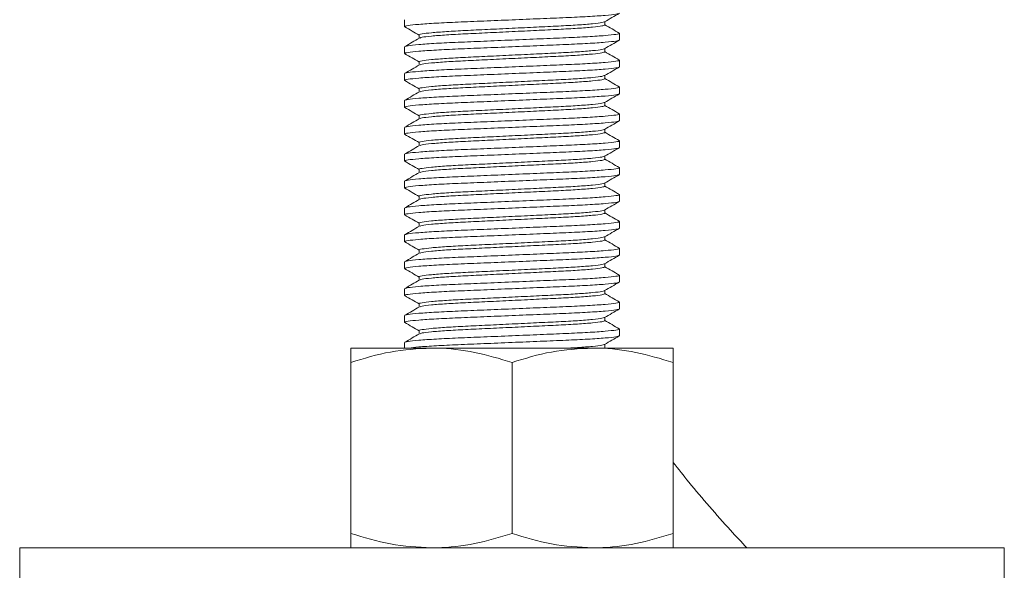
# Model space of a CAD drawing. Units: inches. Extents: x -532 to 1213, y -222 to 169.
# Drawn here: x -359 to -355, y 103 to 105 of the extents above; entities that cross this region are included whole.
import ezdxf

# ---------------------------------------------------------------- set-up
doc = ezdxf.new("R2010")
doc.units = ezdxf.units.IN
doc.header["$MEASUREMENT"] = 0

msp = doc.modelspace()

# ---------------------------------------------------------------- linework, layer by layer
at = {"color": 7, "linetype": 'Continuous', "lineweight": 15}
for p, q in [((-357.2955, 105.276), (-357.2955, 105.2465)), ((-356.4145, 105.2539), (-356.4145, 105.268)), ((-357.2315, 105.2096), (-357.2315, 105.1954)), ((-356.3506, 105.1874), (-356.3506, 105.217)), ((-357.2955, 105.1579), (-357.2955, 105.1284)), ((-356.4145, 105.1358), (-356.4145, 105.1499)), ((-357.2315, 105.0915), (-357.2315, 105.0773)), ((-356.3506, 105.0693), (-356.3506, 105.0989)), ((-357.2955, 105.0398), (-357.2955, 105.0103)), ((-356.4145, 105.0176), (-356.4145, 105.0318)), ((-356.3506, 104.9512), (-356.3506, 104.9807)), ((-357.2315, 104.9734), (-357.2315, 104.9592)), ((-357.2955, 104.9217), (-357.2955, 104.8922)), ((-356.4145, 104.8995), (-356.4145, 104.9137)), ((-357.2315, 104.8552), (-357.2315, 104.8411)), ((-356.3506, 104.8331), (-356.3506, 104.8626)), ((-357.2955, 104.8036), (-357.2955, 104.7741)), ((-356.4145, 104.7814), (-356.4145, 104.7956)), ((-357.2315, 104.7371), (-357.2315, 104.723)), ((-356.3506, 104.715), (-356.3506, 104.7445)), ((-357.2955, 104.6855), (-357.2955, 104.6559)), ((-356.4145, 104.6633), (-356.4145, 104.6774)), ((-357.2315, 104.619), (-357.2315, 104.6049)), ((-356.3506, 104.5969), (-356.3506, 104.6264)), ((-357.2955, 104.5674), (-357.2955, 104.5378)), ((-356.4145, 104.5452), (-356.4145, 104.5593)), ((-357.2315, 104.5009), (-357.2315, 104.4868)), ((-356.3506, 104.4788), (-356.3506, 104.5083)), ((-357.2955, 104.4492), (-357.2955, 104.4197)), ((-356.4145, 104.4271), (-356.4145, 104.4412)), ((-357.2315, 104.3828), (-357.2315, 104.3687)), ((-356.3506, 104.3607), (-356.3506, 104.3902)), ((-357.2955, 104.3311), (-357.2955, 104.3016)), ((-356.4145, 104.309), (-356.4145, 104.3231)), ((-357.2315, 104.2647), (-357.2315, 104.2506)), ((-356.3506, 104.2426), (-356.3506, 104.2721)), ((-357.2955, 104.213), (-357.2955, 104.1835)), ((-356.4145, 104.1909), (-356.4145, 104.205)), ((-356.3506, 104.1244), (-356.3506, 104.154)), ((-357.2315, 104.1466), (-357.2315, 104.1325)), ((-357.2955, 104.0949), (-357.2955, 104.0654)), ((-356.4145, 104.0728), (-356.4145, 104.0869)), ((-357.2315, 104.0285), (-357.2315, 104.0143)), ((-356.3506, 104.0063), (-356.3506, 104.0359)), ((-357.2955, 103.9768), (-357.2955, 103.9473)), ((-356.4145, 103.9547), (-356.4145, 103.9688)), ((-357.2315, 103.9104), (-357.2315, 103.8962)), ((-356.3506, 103.8882), (-356.3506, 103.9178)), ((-357.2955, 103.8587), (-357.2955, 103.8341)), ((-356.4145, 103.8365), (-356.4145, 103.8507)), ((-357.5317, 103.8341), (-357.1773, 103.8341)), ((-357.1773, 103.8341), (-356.4687, 103.8341)), ((-356.1143, 103.8341), (-356.4687, 103.8341)), ((-357.5317, 103.7708), (-357.5317, 103.0195)), ((-356.823, 103.7708), (-356.823, 103.0195)), ((-356.1143, 103.7708), (-356.1143, 103.0195)), ((-358.9884, 102.9562), (-358.9884, 102.7593)), ((-358.9884, 102.9562), (-356.823, 102.9562)), ((-357.1773, 102.9562), (-357.5317, 102.9562)), ((-356.823, 102.9562), (-354.6577, 102.9562)), ((-356.1143, 102.9562), (-356.4687, 102.9562)), ((-354.6577, 102.7593), (-354.6577, 102.9562))]:
    msp.add_line(p, q, dxfattribs=at)
for points, knots in [([(-357.2917, 105.2454), (-357.2932, 105.2457), (-357.3007, 105.2477), (-357.2832, 105.2511), (-357.2375, 105.2563), (-357.1603, 105.2615), (-357.0619, 105.2662), (-356.9474, 105.2708), (-356.823, 105.276), (-356.6986, 105.2812), (-356.5842, 105.2859), (-356.4855, 105.2905), (-356.4094, 105.2957), (-356.3598, 105.3009), (-356.3536, 105.304), (-356.3506, 105.3055)], [0, 0, 0, 0, 0.019334, 0.099636, 0.18278, 0.265921, 0.346223, 0.426525, 0.509668, 0.592811, 0.67311, 0.753412, 0.836555, 0.919698, 1, 1, 1, 1]), ([(-356.4156, 105.2674), (-356.4049, 105.2736), (-356.3835, 105.2859), (-356.3621, 105.2983), (-356.3515, 105.3045)], [0, 0, 0, 0, 0.499927, 1, 1, 1, 1]), ([(-357.2946, 105.2454), (-357.2839, 105.2392), (-357.2629, 105.2271), (-357.2418, 105.2149), (-357.2315, 105.2089)], [0, 0, 0, 0, 0.508529, 1, 1, 1, 1]), ([(-357.2315, 105.2096), (-357.2315, 105.2096), (-357.2365, 105.2108), (-357.2199, 105.2144), (-357.1816, 105.2194), (-357.1146, 105.2246), (-357.0296, 105.2293), (-356.9306, 105.2339), (-356.823, 105.2391), (-356.7154, 105.2443), (-356.6165, 105.249), (-356.5311, 105.2536), (-356.4656, 105.2588), (-356.4254, 105.2635), (-356.4203, 105.2662), (-356.4182, 105.2673)], [0, 0, 0, 0, 0.000053, 0.083837, 0.170588, 0.25734, 0.341124, 0.424906, 0.511659, 0.598409, 0.682194, 0.765975, 0.852728, 0.939479, 1, 1, 1, 1]), ([(-357.2272, 105.1963), (-357.2252, 105.1974), (-357.2201, 105.2), (-357.1803, 105.2047), (-357.1149, 105.2099), (-357.0295, 105.2145), (-356.9306, 105.2191), (-356.823, 105.2243), (-356.7154, 105.2296), (-356.6165, 105.2342), (-356.5312, 105.2388), (-356.4654, 105.244), (-356.4225, 105.2492), (-356.4171, 105.2523), (-356.4145, 105.2539)], [0, 0, 0, 0, 0.056908, 0.143999, 0.231093, 0.315206, 0.399318, 0.486412, 0.573503, 0.657618, 0.741728, 0.828822, 0.915915, 1, 1, 1, 1]), ([(-356.351, 105.2177), (-356.3617, 105.2239), (-356.3829, 105.2362), (-356.404, 105.2484), (-356.4145, 105.2545)], [0, 0, 0, 0, 0.505356, 1, 1, 1, 1]), ([(-357.2301, 105.1963), (-357.2408, 105.1901), (-357.2621, 105.1777), (-357.2835, 105.1654), (-357.2942, 105.1592)], [0, 0, 0, 0, 0.49994, 1, 1, 1, 1]), ([(-357.2909, 105.1593), (-357.2885, 105.1603), (-357.2827, 105.163), (-357.2363, 105.1678), (-357.1606, 105.173), (-357.0618, 105.1776), (-356.9474, 105.1822), (-356.823, 105.1874), (-356.6986, 105.1926), (-356.5841, 105.1973), (-356.4858, 105.2019), (-356.4085, 105.2071), (-356.3631, 105.2123), (-356.3454, 105.2157), (-356.3523, 105.2175), (-356.3533, 105.2178)], [0, 0, 0, 0, 0.058704, 0.144281, 0.229856, 0.312508, 0.395161, 0.480738, 0.566314, 0.648964, 0.731617, 0.817193, 0.902769, 0.985422, 1, 1, 1, 1]), ([(-357.2917, 105.1273), (-357.2932, 105.1276), (-357.3007, 105.1296), (-357.2832, 105.133), (-357.2375, 105.1382), (-357.1603, 105.1434), (-357.0619, 105.1481), (-356.9474, 105.1527), (-356.823, 105.1579), (-356.6986, 105.1631), (-356.5842, 105.1678), (-356.4855, 105.1724), (-356.4094, 105.1776), (-356.3598, 105.1828), (-356.3536, 105.1859), (-356.3506, 105.1874)], [0, 0, 0, 0, 0.019334, 0.099636, 0.18278, 0.265921, 0.346223, 0.426525, 0.509668, 0.592811, 0.67311, 0.753412, 0.836555, 0.919698, 1, 1, 1, 1]), ([(-356.4156, 105.1493), (-356.4049, 105.1555), (-356.3835, 105.1678), (-356.3621, 105.1802), (-356.3515, 105.1864)], [0, 0, 0, 0, 0.4999315, 1, 1, 1, 1]), ([(-357.2946, 105.1273), (-357.2839, 105.1211), (-357.2629, 105.109), (-357.2418, 105.0968), (-357.2315, 105.0908)], [0, 0, 0, 0, 0.508525, 1, 1, 1, 1]), ([(-357.2315, 105.0915), (-357.2315, 105.0915), (-357.2365, 105.0927), (-357.2199, 105.0962), (-357.1816, 105.1013), (-357.1146, 105.1065), (-357.0296, 105.1112), (-356.9306, 105.1158), (-356.823, 105.121), (-356.7154, 105.1262), (-356.6165, 105.1308), (-356.5311, 105.1355), (-356.4656, 105.1407), (-356.4254, 105.1454), (-356.4203, 105.1481), (-356.4182, 105.1492)], [0, 0, 0, 0, 0.000053, 0.083837, 0.170588, 0.25734, 0.341124, 0.424906, 0.511659, 0.598409, 0.682194, 0.765975, 0.852728, 0.939479, 1, 1, 1, 1]), ([(-357.2272, 105.0782), (-357.2252, 105.0793), (-357.2201, 105.0819), (-357.1803, 105.0866), (-357.1149, 105.0918), (-357.0295, 105.0964), (-356.9306, 105.101), (-356.823, 105.1062), (-356.7154, 105.1114), (-356.6165, 105.1161), (-356.5312, 105.1207), (-356.4654, 105.1259), (-356.4225, 105.1311), (-356.4171, 105.1342), (-356.4145, 105.1358)], [0, 0, 0, 0, 0.056908, 0.143999, 0.231093, 0.315206, 0.399318, 0.486412, 0.573503, 0.657618, 0.741728, 0.828822, 0.915915, 1, 1, 1, 1]), ([(-356.351, 105.0996), (-356.3617, 105.1058), (-356.3829, 105.1181), (-356.404, 105.1303), (-356.4145, 105.1364)], [0, 0, 0, 0, 0.505353, 1, 1, 1, 1]), ([(-357.2917, 105.0091), (-357.2932, 105.0095), (-357.3007, 105.0115), (-357.2832, 105.0149), (-357.2375, 105.0201), (-357.1603, 105.0253), (-357.0619, 105.03), (-356.9474, 105.0346), (-356.823, 105.0398), (-356.6986, 105.045), (-356.5842, 105.0496), (-356.4855, 105.0543), (-356.4094, 105.0595), (-356.3598, 105.0647), (-356.3536, 105.0678), (-356.3506, 105.0693)], [0, 0, 0, 0, 0.019334, 0.099636, 0.18278, 0.265921, 0.346223, 0.426525, 0.509668, 0.592811, 0.67311, 0.753412, 0.836555, 0.919698, 1, 1, 1, 1]), ([(-357.2301, 105.0782), (-357.2408, 105.072), (-357.2621, 105.0596), (-357.2835, 105.0473), (-357.2942, 105.0411)], [0, 0, 0, 0, 0.49994, 1, 1, 1, 1]), ([(-357.2909, 105.0411), (-357.2885, 105.0422), (-357.2827, 105.0449), (-357.2363, 105.0496), (-357.1606, 105.0549), (-357.0618, 105.0595), (-356.9474, 105.0641), (-356.823, 105.0693), (-356.6986, 105.0745), (-356.5841, 105.0792), (-356.4858, 105.0838), (-356.4085, 105.089), (-356.3631, 105.0942), (-356.3454, 105.0976), (-356.3523, 105.0994), (-356.3533, 105.0997)], [0, 0, 0, 0, 0.058704, 0.144281, 0.229856, 0.312508, 0.395161, 0.480738, 0.566314, 0.648964, 0.731617, 0.817193, 0.902769, 0.985422, 1, 1, 1, 1]), ([(-356.4156, 105.0312), (-356.4049, 105.0373), (-356.3835, 105.0497), (-356.3621, 105.0621), (-356.3515, 105.0683)], [0, 0, 0, 0, 0.499924, 1, 1, 1, 1]), ([(-357.2315, 104.9734), (-357.2315, 104.9734), (-357.2365, 104.9752), (-357.2199, 104.9778), (-357.1816, 104.9832), (-357.1146, 104.9884), (-357.0296, 104.993), (-356.9306, 104.9977), (-356.823, 105.0029), (-356.7154, 105.0081), (-356.6165, 105.0127), (-356.5311, 105.0174), (-356.4656, 105.0226), (-356.4254, 105.0273), (-356.4203, 105.03), (-356.4182, 105.0311)], [0, 0, 0, 0, 0.000053, 0.083837, 0.170587, 0.25734, 0.341124, 0.424906, 0.511659, 0.598409, 0.682194, 0.765975, 0.852728, 0.939479, 1, 1, 1, 1]), ([(-357.2955, 104.9217), (-357.2924, 104.9232), (-357.2863, 104.9263), (-357.2366, 104.9315), (-357.1605, 104.9367), (-357.0618, 104.9414), (-356.9474, 104.946), (-356.823, 104.9512), (-356.6986, 104.9564), (-356.5841, 104.9611), (-356.4858, 104.9657), (-356.4085, 104.9709), (-356.3631, 104.9761), (-356.3454, 104.9795), (-356.3523, 104.9813), (-356.3533, 104.9816)], [0, 0, 0, 0, 0.08072, 0.164295, 0.247869, 0.328588, 0.409308, 0.492883, 0.576458, 0.657174, 0.737894, 0.821469, 0.905043, 0.985763, 1, 1, 1, 1]), ([(-357.2946, 105.0092), (-357.2839, 105.003), (-357.2629, 104.9909), (-357.2418, 104.9787), (-357.2315, 104.9727)], [0, 0, 0, 0, 0.508525, 1, 1, 1, 1]), ([(-357.2272, 104.9601), (-357.2252, 104.9611), (-357.2201, 104.9638), (-357.1803, 104.9684), (-357.1149, 104.9737), (-357.0295, 104.9783), (-356.9306, 104.9829), (-356.823, 104.9881), (-356.7154, 104.9933), (-356.6165, 104.998), (-356.5312, 105.0026), (-356.4654, 105.0078), (-356.4225, 105.013), (-356.4171, 105.0161), (-356.4145, 105.0177)], [0, 0, 0, 0, 0.056908, 0.143999, 0.231093, 0.315206, 0.399318, 0.486412, 0.573503, 0.657618, 0.741728, 0.828822, 0.915915, 1, 1, 1, 1]), ([(-356.351, 104.9815), (-356.3617, 104.9877), (-356.3829, 104.9999), (-356.404, 105.0122), (-356.4145, 105.0183)], [0, 0, 0, 0, 0.505353, 1, 1, 1, 1]), ([(-357.2917, 104.891), (-357.2932, 104.8914), (-357.3007, 104.8933), (-357.2832, 104.8968), (-357.2375, 104.902), (-357.1603, 104.9072), (-357.0619, 104.9118), (-356.9474, 104.9165), (-356.823, 104.9217), (-356.6986, 104.9269), (-356.5842, 104.9315), (-356.4855, 104.9362), (-356.4094, 104.9414), (-356.3598, 104.9466), (-356.3536, 104.9497), (-356.3506, 104.9512)], [0, 0, 0, 0, 0.019334, 0.099636, 0.18278, 0.265921, 0.346223, 0.426525, 0.509668, 0.592811, 0.67311, 0.753412, 0.836555, 0.919698, 1, 1, 1, 1]), ([(-357.2301, 104.9601), (-357.2408, 104.9539), (-357.2621, 104.9415), (-357.2835, 104.9292), (-357.2942, 104.923)], [0, 0, 0, 0, 0.4999362, 1, 1, 1, 1]), ([(-356.4156, 104.913), (-356.4049, 104.9192), (-356.3835, 104.9316), (-356.3621, 104.944), (-356.3515, 104.9502)], [0, 0, 0, 0, 0.499927, 1, 1, 1, 1]), ([(-357.2946, 104.8911), (-357.2839, 104.8849), (-357.2629, 104.8728), (-357.2418, 104.8606), (-357.2315, 104.8546)], [0, 0, 0, 0, 0.508525, 1, 1, 1, 1]), ([(-357.2315, 104.8552), (-357.2315, 104.8552), (-357.2365, 104.8571), (-357.2199, 104.8597), (-357.1816, 104.8651), (-357.1146, 104.8703), (-357.0296, 104.8749), (-356.9306, 104.8796), (-356.823, 104.8848), (-356.7154, 104.89), (-356.6165, 104.8946), (-356.5311, 104.8993), (-356.4656, 104.9045), (-356.4254, 104.9092), (-356.4203, 104.9119), (-356.4182, 104.913)], [0, 0, 0, 0, 0.000053, 0.083837, 0.170588, 0.25734, 0.341124, 0.424906, 0.511659, 0.598409, 0.682194, 0.765975, 0.852728, 0.939479, 1, 1, 1, 1]), ([(-357.2272, 104.842), (-357.2252, 104.843), (-357.2201, 104.8457), (-357.1803, 104.8503), (-357.1149, 104.8555), (-357.0295, 104.8602), (-356.9306, 104.8648), (-356.823, 104.87), (-356.7154, 104.8752), (-356.6165, 104.8799), (-356.5312, 104.8845), (-356.4654, 104.8897), (-356.4225, 104.8949), (-356.4171, 104.898), (-356.4145, 104.8995)], [0, 0, 0, 0, 0.056908, 0.143999, 0.231093, 0.315206, 0.399318, 0.486412, 0.573503, 0.657618, 0.741728, 0.828822, 0.915915, 1, 1, 1, 1]), ([(-356.351, 104.8634), (-356.3617, 104.8696), (-356.3829, 104.8818), (-356.404, 104.8941), (-356.4145, 104.9001)], [0, 0, 0, 0, 0.505356, 1, 1, 1, 1]), ([(-357.2909, 104.8049), (-357.2885, 104.806), (-357.2827, 104.8087), (-357.2363, 104.8134), (-357.1606, 104.8186), (-357.0618, 104.8233), (-356.9474, 104.8279), (-356.823, 104.8331), (-356.6986, 104.8383), (-356.5841, 104.8429), (-356.4858, 104.8476), (-356.4085, 104.8528), (-356.3631, 104.858), (-356.3454, 104.8613), (-356.3523, 104.8632), (-356.3533, 104.8635)], [0, 0, 0, 0, 0.058704, 0.144281, 0.229856, 0.312508, 0.395161, 0.480738, 0.566314, 0.648964, 0.731617, 0.817193, 0.902769, 0.985422, 1, 1, 1, 1]), ([(-357.2917, 104.7729), (-357.2932, 104.7733), (-357.3007, 104.7752), (-357.2832, 104.7787), (-357.2375, 104.7839), (-357.1603, 104.7891), (-357.0619, 104.7937), (-356.9474, 104.7984), (-356.823, 104.8036), (-356.6986, 104.8088), (-356.5842, 104.8134), (-356.4855, 104.818), (-356.4094, 104.8233), (-356.3598, 104.8285), (-356.3536, 104.8316), (-356.3506, 104.8331)], [0, 0, 0, 0, 0.019334, 0.099636, 0.18278, 0.265921, 0.346223, 0.426525, 0.509668, 0.592811, 0.67311, 0.753412, 0.836555, 0.919698, 1, 1, 1, 1]), ([(-357.2301, 104.842), (-357.2408, 104.8358), (-357.2621, 104.8234), (-357.2835, 104.811), (-357.2942, 104.8049)], [0, 0, 0, 0, 0.499932, 1, 1, 1, 1]), ([(-356.4156, 104.7949), (-356.4049, 104.8011), (-356.3835, 104.8135), (-356.3621, 104.8259), (-356.3515, 104.832)], [0, 0, 0, 0, 0.4999315, 1, 1, 1, 1]), ([(-357.2946, 104.773), (-357.2839, 104.7668), (-357.2629, 104.7546), (-357.2418, 104.7425), (-357.2315, 104.7365)], [0, 0, 0, 0, 0.508525, 1, 1, 1, 1]), ([(-357.2315, 104.7371), (-357.2315, 104.7371), (-357.2365, 104.7384), (-357.2199, 104.7419), (-357.1816, 104.7469), (-357.1146, 104.7522), (-357.0296, 104.7568), (-356.9306, 104.7615), (-356.823, 104.7667), (-356.7154, 104.7719), (-356.6165, 104.7765), (-356.5311, 104.7811), (-356.4656, 104.7863), (-356.4254, 104.7911), (-356.4203, 104.7938), (-356.4182, 104.7949)], [0, 0, 0, 0, 0.000053, 0.083837, 0.170588, 0.25734, 0.341124, 0.424906, 0.511659, 0.598409, 0.682194, 0.765975, 0.852728, 0.939479, 1, 1, 1, 1]), ([(-357.2272, 104.7239), (-357.2252, 104.7249), (-357.2201, 104.7275), (-357.1803, 104.7322), (-357.1149, 104.7374), (-357.0295, 104.7421), (-356.9306, 104.7467), (-356.823, 104.7519), (-356.7154, 104.7571), (-356.6165, 104.7617), (-356.5312, 104.7664), (-356.4654, 104.7716), (-356.4225, 104.7768), (-356.4171, 104.7799), (-356.4145, 104.7814)], [0, 0, 0, 0, 0.056908, 0.143999, 0.231093, 0.315206, 0.399318, 0.486412, 0.573503, 0.657618, 0.741728, 0.828822, 0.915915, 1, 1, 1, 1]), ([(-356.351, 104.7453), (-356.3617, 104.7515), (-356.3829, 104.7637), (-356.404, 104.776), (-356.4145, 104.782)], [0, 0, 0, 0, 0.505361, 1, 1, 1, 1]), ([(-357.2301, 104.7238), (-357.2408, 104.7177), (-357.2621, 104.7053), (-357.2835, 104.6929), (-357.2942, 104.6868)], [0, 0, 0, 0, 0.49994, 1, 1, 1, 1]), ([(-357.2909, 104.6868), (-357.2885, 104.6879), (-357.2827, 104.6906), (-357.2363, 104.6953), (-357.1606, 104.7005), (-357.0618, 104.7052), (-356.9474, 104.7098), (-356.823, 104.715), (-356.6986, 104.7202), (-356.5841, 104.7248), (-356.4858, 104.7295), (-356.4085, 104.7347), (-356.3631, 104.7399), (-356.3454, 104.7432), (-356.3523, 104.7451), (-356.3533, 104.7453)], [0, 0, 0, 0, 0.058704, 0.144281, 0.229856, 0.312508, 0.395161, 0.480738, 0.566314, 0.648964, 0.731617, 0.817193, 0.902769, 0.985422, 1, 1, 1, 1]), ([(-357.2917, 104.6548), (-357.2932, 104.6552), (-357.3007, 104.6571), (-357.2832, 104.6606), (-357.2375, 104.6658), (-357.1603, 104.671), (-357.0619, 104.6756), (-356.9474, 104.6803), (-356.823, 104.6855), (-356.6986, 104.6907), (-356.5842, 104.6953), (-356.4855, 104.6999), (-356.4094, 104.7052), (-356.3598, 104.7104), (-356.3536, 104.7135), (-356.3506, 104.715)], [0, 0, 0, 0, 0.019334, 0.099636, 0.18278, 0.265921, 0.346223, 0.426525, 0.509668, 0.592811, 0.67311, 0.753412, 0.836555, 0.919698, 1, 1, 1, 1]), ([(-357.2315, 104.619), (-357.2315, 104.619), (-357.2365, 104.6209), (-357.2199, 104.6235), (-357.1816, 104.6289), (-357.1146, 104.6341), (-357.0296, 104.6387), (-356.9306, 104.6433), (-356.823, 104.6486), (-356.7154, 104.6538), (-356.6165, 104.6584), (-356.5311, 104.663), (-356.4656, 104.6682), (-356.4254, 104.673), (-356.4203, 104.6757), (-356.4182, 104.6768)], [0, 0, 0, 0, 0.000053, 0.083837, 0.170588, 0.25734, 0.341124, 0.424906, 0.511659, 0.598409, 0.682194, 0.765975, 0.852728, 0.939479, 1, 1, 1, 1]), ([(-356.4156, 104.6768), (-356.4049, 104.683), (-356.3835, 104.6954), (-356.3621, 104.7077), (-356.3515, 104.7139)], [0, 0, 0, 0, 0.4999315, 1, 1, 1, 1]), ([(-357.2946, 104.6549), (-357.2839, 104.6487), (-357.2629, 104.6365), (-357.2418, 104.6244), (-357.2315, 104.6184)], [0, 0, 0, 0, 0.508525, 1, 1, 1, 1]), ([(-357.2272, 104.6058), (-357.2252, 104.6068), (-357.2201, 104.6094), (-357.1803, 104.6141), (-357.1149, 104.6193), (-357.0295, 104.624), (-356.9306, 104.6286), (-356.823, 104.6338), (-356.7154, 104.639), (-356.6165, 104.6436), (-356.5312, 104.6483), (-356.4654, 104.6535), (-356.4225, 104.6587), (-356.4171, 104.6618), (-356.4145, 104.6633)], [0, 0, 0, 0, 0.056908, 0.143999, 0.231093, 0.315206, 0.399318, 0.486412, 0.573503, 0.657618, 0.741728, 0.828822, 0.915915, 1, 1, 1, 1]), ([(-356.351, 104.6272), (-356.3617, 104.6334), (-356.3829, 104.6456), (-356.404, 104.6579), (-356.4145, 104.6639)], [0, 0, 0, 0, 0.505353, 1, 1, 1, 1]), ([(-357.2917, 104.5367), (-357.2932, 104.5371), (-357.3007, 104.539), (-357.2832, 104.5424), (-357.2375, 104.5477), (-357.1603, 104.5529), (-357.0619, 104.5575), (-356.9474, 104.5621), (-356.823, 104.5674), (-356.6986, 104.5726), (-356.5842, 104.5772), (-356.4855, 104.5818), (-356.4094, 104.587), (-356.3598, 104.5923), (-356.3536, 104.5954), (-356.3506, 104.5969)], [0, 0, 0, 0, 0.019334, 0.099636, 0.18278, 0.265921, 0.346223, 0.426525, 0.509668, 0.592811, 0.67311, 0.753412, 0.836555, 0.919698, 1, 1, 1, 1]), ([(-357.2955, 104.5674), (-357.2924, 104.5689), (-357.2863, 104.572), (-357.2366, 104.5772), (-357.1605, 104.5824), (-357.0618, 104.587), (-356.9474, 104.5917), (-356.823, 104.5969), (-356.6986, 104.6021), (-356.5841, 104.6067), (-356.4858, 104.6114), (-356.4085, 104.6166), (-356.3631, 104.6218), (-356.3454, 104.6251), (-356.3523, 104.627), (-356.3533, 104.6272)], [0, 0, 0, 0, 0.08072, 0.164295, 0.247869, 0.328588, 0.409308, 0.492883, 0.576458, 0.657174, 0.737894, 0.821469, 0.905043, 0.985763, 1, 1, 1, 1]), ([(-357.2301, 104.6057), (-357.2408, 104.5995), (-357.2621, 104.5872), (-357.2835, 104.5748), (-357.2942, 104.5686)], [0, 0, 0, 0, 0.49994, 1, 1, 1, 1]), ([(-356.4156, 104.5587), (-356.4049, 104.5649), (-356.3835, 104.5773), (-356.3621, 104.5896), (-356.3515, 104.5958)], [0, 0, 0, 0, 0.499927, 1, 1, 1, 1]), ([(-357.2315, 104.5009), (-357.2315, 104.5009), (-357.2365, 104.5028), (-357.2199, 104.5054), (-357.1816, 104.5108), (-357.1146, 104.516), (-357.0296, 104.5206), (-356.9306, 104.5252), (-356.823, 104.5304), (-356.7154, 104.5357), (-356.6165, 104.5403), (-356.5311, 104.5449), (-356.4656, 104.5501), (-356.4254, 104.5549), (-356.4203, 104.5576), (-356.4182, 104.5587)], [0, 0, 0, 0, 0.000053, 0.083837, 0.170588, 0.25734, 0.341124, 0.424906, 0.511659, 0.598409, 0.682194, 0.765975, 0.852728, 0.939479, 1, 1, 1, 1]), ([(-357.2272, 104.4877), (-357.2252, 104.4887), (-357.2201, 104.4913), (-357.1803, 104.496), (-357.1149, 104.5012), (-357.0295, 104.5058), (-356.9306, 104.5105), (-356.823, 104.5157), (-356.7154, 104.5209), (-356.6165, 104.5255), (-356.5312, 104.5302), (-356.4654, 104.5354), (-356.4225, 104.5406), (-356.4171, 104.5437), (-356.4145, 104.5452)], [0, 0, 0, 0, 0.056908, 0.143999, 0.231093, 0.315206, 0.399318, 0.486412, 0.573503, 0.657618, 0.741728, 0.828822, 0.915915, 1, 1, 1, 1]), ([(-356.351, 104.5091), (-356.3617, 104.5153), (-356.3829, 104.5275), (-356.404, 104.5398), (-356.4145, 104.5458)], [0, 0, 0, 0, 0.505353, 1, 1, 1, 1]), ([(-357.2946, 104.5368), (-357.2839, 104.5306), (-357.2629, 104.5184), (-357.2418, 104.5063), (-357.2315, 104.5003)], [0, 0, 0, 0, 0.508525, 1, 1, 1, 1]), ([(-357.2909, 104.4506), (-357.2885, 104.4517), (-357.2827, 104.4544), (-357.2363, 104.4591), (-357.1606, 104.4643), (-357.0618, 104.4689), (-356.9474, 104.4736), (-356.823, 104.4788), (-356.6986, 104.484), (-356.5841, 104.4886), (-356.4858, 104.4932), (-356.4085, 104.4985), (-356.3631, 104.5037), (-356.3454, 104.507), (-356.3523, 104.5088), (-356.3533, 104.5091)], [0, 0, 0, 0, 0.058704, 0.144281, 0.229856, 0.312508, 0.395161, 0.480738, 0.566314, 0.648964, 0.731617, 0.817193, 0.902769, 0.985422, 1, 1, 1, 1]), ([(-357.2917, 104.4186), (-357.2932, 104.419), (-357.3007, 104.4209), (-357.2832, 104.4243), (-357.2375, 104.4296), (-357.1603, 104.4348), (-357.0619, 104.4394), (-356.9474, 104.444), (-356.823, 104.4492), (-356.6986, 104.4545), (-356.5842, 104.4591), (-356.4855, 104.4637), (-356.4094, 104.4689), (-356.3598, 104.4741), (-356.3536, 104.4772), (-356.3506, 104.4788)], [0, 0, 0, 0, 0.019334, 0.099636, 0.18278, 0.265921, 0.346223, 0.426525, 0.509668, 0.592811, 0.67311, 0.753412, 0.836555, 0.919698, 1, 1, 1, 1]), ([(-357.2301, 104.4876), (-357.2408, 104.4814), (-357.2621, 104.4691), (-357.2835, 104.4567), (-357.2942, 104.4505)], [0, 0, 0, 0, 0.499932, 1, 1, 1, 1]), ([(-356.4156, 104.4406), (-356.4049, 104.4468), (-356.3835, 104.4592), (-356.3621, 104.4715), (-356.3515, 104.4777)], [0, 0, 0, 0, 0.4999315, 1, 1, 1, 1]), ([(-357.2946, 104.4187), (-357.2839, 104.4125), (-357.2629, 104.4003), (-357.2418, 104.3881), (-357.2315, 104.3822)], [0, 0, 0, 0, 0.508529, 1, 1, 1, 1]), ([(-357.2315, 104.3828), (-357.2315, 104.3828), (-357.2365, 104.384), (-357.2199, 104.3876), (-357.1816, 104.3926), (-357.1146, 104.3979), (-357.0296, 104.4025), (-356.9306, 104.4071), (-356.823, 104.4123), (-356.7154, 104.4175), (-356.6165, 104.4222), (-356.5311, 104.4268), (-356.4656, 104.432), (-356.4254, 104.4368), (-356.4203, 104.4395), (-356.4182, 104.4406)], [0, 0, 0, 0, 0.000053, 0.083837, 0.170588, 0.25734, 0.341124, 0.424906, 0.511659, 0.598409, 0.682194, 0.765975, 0.852728, 0.939479, 1, 1, 1, 1]), ([(-357.2272, 104.3696), (-357.2252, 104.3706), (-357.2201, 104.3732), (-357.1803, 104.3779), (-357.1149, 104.3831), (-357.0295, 104.3877), (-356.9306, 104.3924), (-356.823, 104.3976), (-356.7154, 104.4028), (-356.6165, 104.4074), (-356.5312, 104.412), (-356.4654, 104.4173), (-356.4225, 104.4225), (-356.4171, 104.4256), (-356.4145, 104.4271)], [0, 0, 0, 0, 0.056908, 0.143999, 0.231093, 0.315206, 0.399318, 0.486412, 0.573503, 0.657618, 0.741728, 0.828822, 0.915915, 1, 1, 1, 1]), ([(-356.351, 104.391), (-356.3617, 104.3972), (-356.3829, 104.4094), (-356.404, 104.4216), (-356.4145, 104.4277)], [0, 0, 0, 0, 0.505356, 1, 1, 1, 1]), ([(-357.2955, 104.3311), (-357.2924, 104.3327), (-357.2863, 104.3358), (-357.2366, 104.341), (-357.1605, 104.3462), (-357.0618, 104.3508), (-356.9474, 104.3555), (-356.823, 104.3607), (-356.6986, 104.3659), (-356.5841, 104.3705), (-356.4858, 104.3751), (-356.4085, 104.3803), (-356.3631, 104.3856), (-356.3454, 104.3889), (-356.3523, 104.3907), (-356.3533, 104.391)], [0, 0, 0, 0, 0.08072, 0.164295, 0.247869, 0.328588, 0.409308, 0.492883, 0.576458, 0.657174, 0.737894, 0.821469, 0.905043, 0.985763, 1, 1, 1, 1]), ([(-357.2917, 104.3005), (-357.2932, 104.3009), (-357.3007, 104.3028), (-357.2832, 104.3062), (-357.2375, 104.3115), (-357.1603, 104.3167), (-357.0619, 104.3213), (-356.9474, 104.3259), (-356.823, 104.3311), (-356.6986, 104.3363), (-356.5842, 104.341), (-356.4855, 104.3456), (-356.4094, 104.3508), (-356.3598, 104.356), (-356.3536, 104.3591), (-356.3506, 104.3607)], [0, 0, 0, 0, 0.019334, 0.099636, 0.18278, 0.265921, 0.346223, 0.426525, 0.509668, 0.592811, 0.67311, 0.753412, 0.836555, 0.919698, 1, 1, 1, 1]), ([(-357.2301, 104.3695), (-357.2408, 104.3633), (-357.2621, 104.351), (-357.2835, 104.3386), (-357.2942, 104.3324)], [0, 0, 0, 0, 0.49994, 1, 1, 1, 1]), ([(-356.4156, 104.3225), (-356.4049, 104.3287), (-356.3835, 104.3411), (-356.3621, 104.3534), (-356.3515, 104.3596)], [0, 0, 0, 0, 0.4999315, 1, 1, 1, 1]), ([(-357.2946, 104.3005), (-357.2839, 104.2944), (-357.2629, 104.2822), (-357.2418, 104.27), (-357.2315, 104.2641)], [0, 0, 0, 0, 0.508525, 1, 1, 1, 1]), ([(-357.2315, 104.2647), (-357.2315, 104.2647), (-357.2365, 104.2659), (-357.2199, 104.2695), (-357.1816, 104.2745), (-357.1146, 104.2798), (-357.0296, 104.2844), (-356.9306, 104.289), (-356.823, 104.2942), (-356.7154, 104.2994), (-356.6165, 104.3041), (-356.5311, 104.3087), (-356.4656, 104.3139), (-356.4254, 104.3187), (-356.4203, 104.3214), (-356.4182, 104.3225)], [0, 0, 0, 0, 0.000053, 0.083837, 0.170588, 0.25734, 0.341124, 0.424906, 0.511659, 0.598409, 0.682194, 0.765975, 0.852728, 0.939479, 1, 1, 1, 1]), ([(-357.2272, 104.2514), (-357.2252, 104.2525), (-357.2201, 104.2551), (-357.1803, 104.2598), (-357.1149, 104.265), (-357.0295, 104.2696), (-356.9306, 104.2743), (-356.823, 104.2795), (-356.7154, 104.2847), (-356.6165, 104.2893), (-356.5312, 104.2939), (-356.4654, 104.2991), (-356.4225, 104.3044), (-356.4171, 104.3075), (-356.4145, 104.309)], [0, 0, 0, 0, 0.056908, 0.143999, 0.231093, 0.315206, 0.399318, 0.486412, 0.573503, 0.657618, 0.741728, 0.828822, 0.915915, 1, 1, 1, 1]), ([(-356.351, 104.2729), (-356.3617, 104.279), (-356.3829, 104.2913), (-356.404, 104.3035), (-356.4145, 104.3096)], [0, 0, 0, 0, 0.505353, 1, 1, 1, 1]), ([(-357.2917, 104.1824), (-357.2932, 104.1828), (-357.3007, 104.1847), (-357.2832, 104.1881), (-357.2375, 104.1933), (-357.1603, 104.1986), (-357.0619, 104.2032), (-356.9474, 104.2078), (-356.823, 104.213), (-356.6986, 104.2182), (-356.5842, 104.2229), (-356.4855, 104.2275), (-356.4094, 104.2327), (-356.3598, 104.2379), (-356.3536, 104.241), (-356.3506, 104.2426)], [0, 0, 0, 0, 0.019334, 0.099636, 0.18278, 0.265921, 0.346223, 0.426525, 0.509668, 0.592811, 0.67311, 0.753412, 0.836555, 0.919698, 1, 1, 1, 1]), ([(-357.2301, 104.2514), (-357.2408, 104.2452), (-357.2621, 104.2329), (-357.2835, 104.2205), (-357.2942, 104.2143)], [0, 0, 0, 0, 0.49994, 1, 1, 1, 1]), ([(-357.2909, 104.2144), (-357.2885, 104.2155), (-357.2827, 104.2181), (-357.2363, 104.2229), (-357.1606, 104.2281), (-357.0618, 104.2327), (-356.9474, 104.2373), (-356.823, 104.2426), (-356.6986, 104.2478), (-356.5841, 104.2524), (-356.4858, 104.257), (-356.4085, 104.2622), (-356.3631, 104.2675), (-356.3454, 104.2708), (-356.3523, 104.2726), (-356.3533, 104.2729)], [0, 0, 0, 0, 0.058704, 0.144281, 0.229856, 0.312508, 0.395161, 0.480738, 0.566314, 0.648964, 0.731617, 0.817193, 0.902769, 0.985422, 1, 1, 1, 1]), ([(-356.4156, 104.2044), (-356.4049, 104.2106), (-356.3835, 104.2229), (-356.3621, 104.2353), (-356.3515, 104.2415)], [0, 0, 0, 0, 0.499924, 1, 1, 1, 1]), ([(-357.2315, 104.1466), (-357.2315, 104.1466), (-357.2365, 104.1484), (-357.2199, 104.1511), (-357.1816, 104.1565), (-357.1146, 104.1616), (-357.0296, 104.1663), (-356.9306, 104.1709), (-356.823, 104.1761), (-356.7154, 104.1813), (-356.6165, 104.186), (-356.5311, 104.1906), (-356.4656, 104.1958), (-356.4254, 104.2006), (-356.4203, 104.2032), (-356.4182, 104.2043)], [0, 0, 0, 0, 0.000053, 0.083837, 0.170588, 0.25734, 0.341124, 0.424906, 0.511659, 0.598409, 0.682194, 0.765975, 0.852728, 0.939479, 1, 1, 1, 1]), ([(-357.2946, 104.1824), (-357.2839, 104.1763), (-357.2629, 104.1641), (-357.2418, 104.1519), (-357.2315, 104.146)], [0, 0, 0, 0, 0.508525, 1, 1, 1, 1]), ([(-357.2909, 104.0963), (-357.2885, 104.0974), (-357.2827, 104.1), (-357.2363, 104.1048), (-357.1606, 104.11), (-357.0618, 104.1146), (-356.9474, 104.1192), (-356.823, 104.1244), (-356.6986, 104.1297), (-356.5841, 104.1343), (-356.4858, 104.1389), (-356.4085, 104.1441), (-356.3631, 104.1494), (-356.3454, 104.1527), (-356.3523, 104.1545), (-356.3533, 104.1548)], [0, 0, 0, 0, 0.058704, 0.144281, 0.229856, 0.312508, 0.395161, 0.480738, 0.566314, 0.648964, 0.731616, 0.817193, 0.902769, 0.985422, 1, 1, 1, 1]), ([(-357.2272, 104.1333), (-357.2252, 104.1344), (-357.2201, 104.137), (-357.1803, 104.1417), (-357.1149, 104.1469), (-357.0295, 104.1515), (-356.9306, 104.1561), (-356.823, 104.1614), (-356.7154, 104.1666), (-356.6165, 104.1712), (-356.5312, 104.1758), (-356.4654, 104.181), (-356.4225, 104.1862), (-356.4171, 104.1894), (-356.4145, 104.1909)], [0, 0, 0, 0, 0.056908, 0.143999, 0.231093, 0.315206, 0.399318, 0.486412, 0.573503, 0.657618, 0.741728, 0.828822, 0.915915, 1, 1, 1, 1]), ([(-356.351, 104.1547), (-356.3617, 104.1609), (-356.3829, 104.1732), (-356.404, 104.1854), (-356.4145, 104.1915)], [0, 0, 0, 0, 0.505353, 1, 1, 1, 1]), ([(-357.2917, 104.0643), (-357.2932, 104.0646), (-357.3007, 104.0666), (-357.2832, 104.07), (-357.2375, 104.0752), (-357.1603, 104.0804), (-357.0619, 104.0851), (-356.9474, 104.0897), (-356.823, 104.0949), (-356.6986, 104.1001), (-356.5842, 104.1048), (-356.4855, 104.1094), (-356.4094, 104.1146), (-356.3598, 104.1198), (-356.3536, 104.1229), (-356.3506, 104.1244)], [0, 0, 0, 0, 0.019334, 0.099636, 0.18278, 0.265921, 0.346223, 0.426525, 0.509668, 0.592811, 0.67311, 0.753412, 0.836555, 0.919698, 1, 1, 1, 1]), ([(-357.2301, 104.1333), (-357.2408, 104.1271), (-357.2621, 104.1147), (-357.2835, 104.1024), (-357.2942, 104.0962)], [0, 0, 0, 0, 0.4999362, 1, 1, 1, 1]), ([(-356.4156, 104.0863), (-356.4049, 104.0925), (-356.3835, 104.1048), (-356.3621, 104.1172), (-356.3515, 104.1234)], [0, 0, 0, 0, 0.499927, 1, 1, 1, 1]), ([(-357.2315, 104.0285), (-357.2315, 104.0285), (-357.2365, 104.0297), (-357.2199, 104.0332), (-357.1816, 104.0383), (-357.1146, 104.0435), (-357.0296, 104.0482), (-356.9306, 104.0528), (-356.823, 104.058), (-356.7154, 104.0632), (-356.6165, 104.0678), (-356.5311, 104.0725), (-356.4656, 104.0777), (-356.4254, 104.0824), (-356.4203, 104.0851), (-356.4182, 104.0862)], [0, 0, 0, 0, 0.000053, 0.083837, 0.170588, 0.25734, 0.341124, 0.424906, 0.511659, 0.598409, 0.682194, 0.765975, 0.852728, 0.939479, 1, 1, 1, 1]), ([(-357.2272, 104.0152), (-357.2252, 104.0163), (-357.2201, 104.0189), (-357.1803, 104.0236), (-357.1149, 104.0288), (-357.0295, 104.0334), (-356.9306, 104.038), (-356.823, 104.0432), (-356.7154, 104.0485), (-356.6165, 104.0531), (-356.5312, 104.0577), (-356.4654, 104.0629), (-356.4225, 104.0681), (-356.4171, 104.0712), (-356.4145, 104.0728)], [0, 0, 0, 0, 0.056908, 0.143999, 0.231093, 0.315206, 0.399318, 0.486412, 0.573503, 0.657618, 0.741728, 0.828822, 0.915915, 1, 1, 1, 1]), ([(-356.351, 104.0366), (-356.3617, 104.0428), (-356.3829, 104.0551), (-356.404, 104.0673), (-356.4145, 104.0734)], [0, 0, 0, 0, 0.505356, 1, 1, 1, 1]), ([(-357.2946, 104.0643), (-357.2839, 104.0581), (-357.2629, 104.046), (-357.2418, 104.0338), (-357.2315, 104.0278)], [0, 0, 0, 0, 0.508533, 1, 1, 1, 1]), ([(-357.2909, 103.9782), (-357.2885, 103.9792), (-357.2827, 103.9819), (-357.2363, 103.9867), (-357.1606, 103.9919), (-357.0618, 103.9965), (-356.9474, 104.0011), (-356.823, 104.0063), (-356.6986, 104.0115), (-356.5841, 104.0162), (-356.4858, 104.0208), (-356.4085, 104.026), (-356.3631, 104.0312), (-356.3454, 104.0346), (-356.3523, 104.0364), (-356.3533, 104.0367)], [0, 0, 0, 0, 0.058704, 0.144281, 0.229856, 0.312508, 0.395161, 0.480738, 0.566314, 0.648964, 0.731617, 0.817193, 0.902769, 0.985422, 1, 1, 1, 1]), ([(-357.2917, 103.9462), (-357.2932, 103.9465), (-357.3007, 103.9485), (-357.2832, 103.9519), (-357.2375, 103.9571), (-357.1603, 103.9623), (-357.0619, 103.967), (-356.9474, 103.9716), (-356.823, 103.9768), (-356.6986, 103.982), (-356.5842, 103.9866), (-356.4855, 103.9913), (-356.4094, 103.9965), (-356.3598, 104.0017), (-356.3536, 104.0048), (-356.3506, 104.0063)], [0, 0, 0, 0, 0.019334, 0.099636, 0.18278, 0.265921, 0.346223, 0.426525, 0.509668, 0.592811, 0.67311, 0.753412, 0.836555, 0.919698, 1, 1, 1, 1]), ([(-357.2301, 104.0152), (-357.2408, 104.009), (-357.2621, 103.9966), (-357.2835, 103.9843), (-357.2942, 103.9781)], [0, 0, 0, 0, 0.499932, 1, 1, 1, 1]), ([(-356.4156, 103.9682), (-356.4049, 103.9744), (-356.3835, 103.9867), (-356.3621, 103.9991), (-356.3515, 104.0053)], [0, 0, 0, 0, 0.4999315, 1, 1, 1, 1]), ([(-357.2946, 103.9462), (-357.2839, 103.94), (-357.2629, 103.9279), (-357.2418, 103.9157), (-357.2315, 103.9097)], [0, 0, 0, 0, 0.508525, 1, 1, 1, 1]), ([(-357.2315, 103.9104), (-357.2315, 103.9104), (-357.2365, 103.9116), (-357.2199, 103.9151), (-357.1816, 103.9202), (-357.1146, 103.9254), (-357.0296, 103.9301), (-356.9306, 103.9347), (-356.823, 103.9399), (-356.7154, 103.9451), (-356.6165, 103.9497), (-356.5311, 103.9544), (-356.4656, 103.9596), (-356.4254, 103.9643), (-356.4203, 103.967), (-356.4182, 103.9681)], [0, 0, 0, 0, 0.000053, 0.083837, 0.170588, 0.25734, 0.341124, 0.424906, 0.511659, 0.598409, 0.682194, 0.765975, 0.852728, 0.939479, 1, 1, 1, 1]), ([(-357.2272, 103.8971), (-357.2252, 103.8981), (-357.2201, 103.9008), (-357.1803, 103.9055), (-357.1149, 103.9107), (-357.0295, 103.9153), (-356.9306, 103.9199), (-356.823, 103.9251), (-356.7154, 103.9303), (-356.6165, 103.935), (-356.5312, 103.9396), (-356.4654, 103.9448), (-356.4225, 103.95), (-356.4171, 103.9531), (-356.4145, 103.9547)], [0, 0, 0, 0, 0.056908, 0.143999, 0.231093, 0.315206, 0.399318, 0.486412, 0.573503, 0.657618, 0.741728, 0.828822, 0.915915, 1, 1, 1, 1]), ([(-356.351, 103.9185), (-356.3617, 103.9247), (-356.3829, 103.937), (-356.404, 103.9492), (-356.4145, 103.9553)], [0, 0, 0, 0, 0.505353, 1, 1, 1, 1]), ([(-357.2301, 103.8971), (-357.2408, 103.8909), (-357.2621, 103.8785), (-357.2835, 103.8662), (-357.2942, 103.86)], [0, 0, 0, 0, 0.49994, 1, 1, 1, 1]), ([(-357.2909, 103.86), (-357.2885, 103.8611), (-357.2827, 103.8638), (-357.2363, 103.8685), (-357.1606, 103.8737), (-357.0618, 103.8784), (-356.9474, 103.883), (-356.823, 103.8882), (-356.6986, 103.8934), (-356.5841, 103.8981), (-356.4858, 103.9027), (-356.4085, 103.9079), (-356.3631, 103.9131), (-356.3454, 103.9165), (-356.3523, 103.9183), (-356.3533, 103.9186)], [0, 0, 0, 0, 0.058704, 0.144281, 0.229856, 0.312508, 0.395161, 0.480738, 0.566314, 0.648964, 0.731617, 0.817193, 0.902769, 0.985422, 1, 1, 1, 1]), ([(-357.277, 103.8341), (-357.264, 103.8358), (-357.2371, 103.8391), (-357.16, 103.8442), (-357.062, 103.8489), (-356.9474, 103.8535), (-356.823, 103.8587), (-356.6986, 103.8639), (-356.5842, 103.8685), (-356.4855, 103.8732), (-356.4094, 103.8784), (-356.3598, 103.8836), (-356.3536, 103.8867), (-356.3506, 103.8882)], [0, 0, 0, 0, 0.087223, 0.180085, 0.269777, 0.359469, 0.452334, 0.545198, 0.634887, 0.724579, 0.817444, 0.910308, 1, 1, 1, 1]), ([(-356.4156, 103.8501), (-356.4049, 103.8562), (-356.3835, 103.8686), (-356.3621, 103.881), (-356.3515, 103.8872)], [0, 0, 0, 0, 0.499924, 1, 1, 1, 1]), ([(-357.5317, 103.7708), (-357.4741, 103.7885), (-357.358, 103.8242), (-357.2379, 103.8308), (-357.1773, 103.8341)], [0, 0, 0, 0, 0.495458, 1, 1, 1, 1]), ([(-357.5317, 103.8341), (-357.5317, 103.8331), (-357.5317, 103.8307), (-357.5317, 103.8099), (-357.5317, 103.7839), (-357.5317, 103.7708)], [0, 0, 0, 0, 0.268408, 0.632376, 1, 1, 1, 1]), ([(-357.1773, 103.8341), (-357.1689, 103.8341), (-357.1053, 103.8335), (-356.9854, 103.8197), (-356.8775, 103.7872), (-356.823, 103.7708)], [0, 0, 0, 0, 0.070106, 0.53079, 1, 1, 1, 1]), ([(-356.823, 103.7708), (-356.7655, 103.7885), (-356.6493, 103.8242), (-356.5293, 103.8308), (-356.4687, 103.8341)], [0, 0, 0, 0, 0.495456, 1, 1, 1, 1]), ([(-356.5738, 103.8341), (-356.5606, 103.8349), (-356.5179, 103.8371), (-356.4663, 103.8415), (-356.4253, 103.8462), (-356.4203, 103.8489), (-356.4182, 103.85)], [0, 0, 0, 0, 0.1415, 0.459744, 0.777984, 1, 1, 1, 1]), ([(-356.4687, 103.8341), (-356.4603, 103.8341), (-356.3967, 103.8335), (-356.2768, 103.8197), (-356.1688, 103.7872), (-356.1143, 103.7708)], [0, 0, 0, 0, 0.070106, 0.530787, 1, 1, 1, 1]), ([(-356.1143, 103.8341), (-356.1143, 103.8331), (-356.1143, 103.8307), (-356.1143, 103.8099), (-356.1143, 103.7839), (-356.1143, 103.7708)], [0, 0, 0, 0, 0.268408, 0.632376, 1, 1, 1, 1]), ([(-356.1143, 103.3319), (-356.0912, 103.3026), (-356.0104, 103.2003), (-355.9011, 103.076), (-355.8141, 102.9819), (-355.7903, 102.9562)], [0, 0, 0, 0, 0.225482, 0.788024, 1, 1, 1, 1]), ([(-357.5317, 103.0195), (-357.4741, 103.0018), (-357.358, 102.9661), (-357.2379, 102.9595), (-357.1773, 102.9562)], [0, 0, 0, 0, 0.495458, 1, 1, 1, 1]), ([(-357.5317, 102.9562), (-357.5317, 102.9572), (-357.5317, 102.9596), (-357.5317, 102.9805), (-357.5317, 103.0064), (-357.5317, 103.0195)], [0, 0, 0, 0, 0.268408, 0.632376, 1, 1, 1, 1]), ([(-357.1773, 102.9562), (-357.1689, 102.9563), (-357.1053, 102.9568), (-356.9854, 102.9707), (-356.8775, 103.0031), (-356.823, 103.0195)], [0, 0, 0, 0, 0.070106, 0.53079, 1, 1, 1, 1]), ([(-356.823, 103.0195), (-356.7655, 103.0018), (-356.6493, 102.9661), (-356.5293, 102.9595), (-356.4687, 102.9562)], [0, 0, 0, 0, 0.495455, 1, 1, 1, 1]), ([(-356.4687, 102.9562), (-356.4603, 102.9563), (-356.3967, 102.9568), (-356.2768, 102.9707), (-356.1688, 103.0031), (-356.1143, 103.0195)], [0, 0, 0, 0, 0.070106, 0.530787, 1, 1, 1, 1]), ([(-356.1143, 102.9562), (-356.1143, 102.9572), (-356.1143, 102.9596), (-356.1143, 102.9805), (-356.1143, 103.0064), (-356.1143, 103.0195)], [0, 0, 0, 0, 0.268408, 0.632376, 1, 1, 1, 1])]:
    msp.add_open_spline(points, degree=3, knots=knots, dxfattribs=at)

doc.saveas('drawing.dxf')
